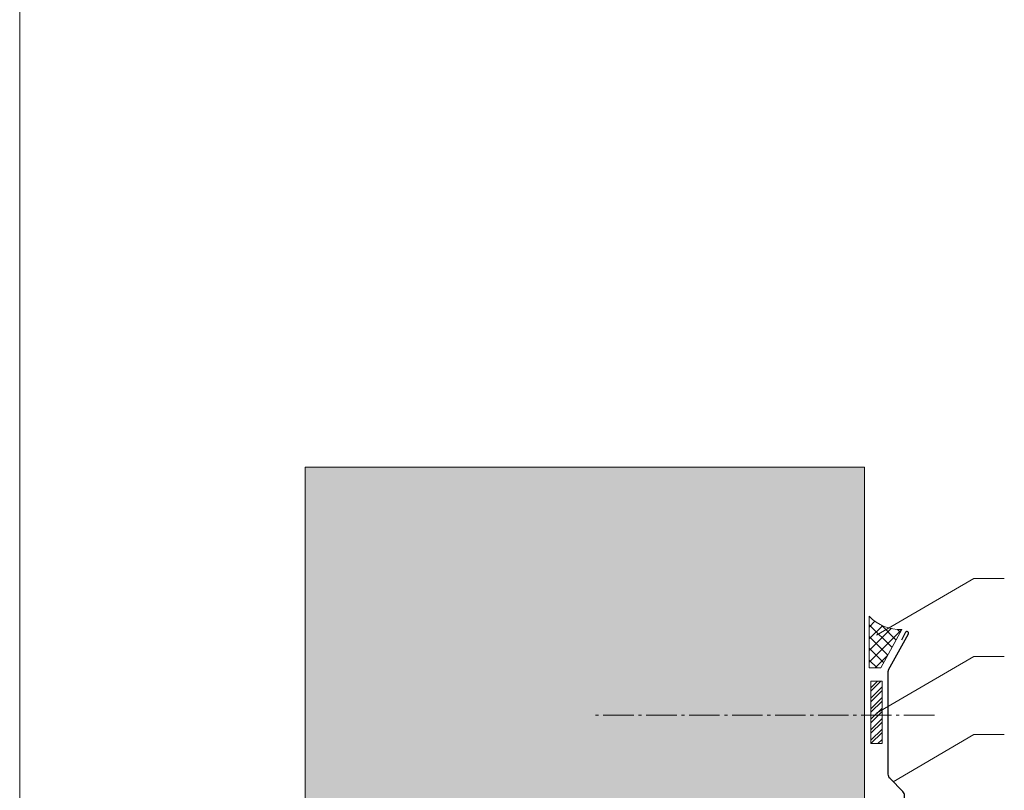
# Model space of a CAD drawing. Units: millimetres. Extents: x -10653 to 37780, y -9749 to -8279.
# Drawn here: x 10619 to 10934, y -8917 to -8670 of the extents above; entities that cross this region are included whole.
import ezdxf

# ---------------------------------------------------------------- set-up
doc = ezdxf.new("R2010")
doc.units = ezdxf.units.MM
doc.linetypes.add('AM_DIN_G_W050', pattern=[13.75, 9.75, -1.5, 1, -1.5])
for name, color, linetype, lineweight, true_color in [('02_Befestigung', 7, 'Continuous', 15, 0xff7f7f), ('02_Zubehör_sonstiges', 7, 'Continuous', 25, 0xff7f7f), ('06_Dichtung', 7, 'Continuous', 15, 0x8296a0), ('07_Mauerwerk', 7, 'Continuous', 15, 0x8296a0), ('07_Mauerwerkschraffur', 7, 'Continuous', 13, 0xdce6eb), ('08_Bemassung', 7, 'Continuous', 5, 0x505f69), ('10_Blattrahmen', 7, 'Continuous', 20, 0x000000)]:
    doc.layers.add(name, color=color, linetype=linetype, lineweight=lineweight, true_color=true_color)

msp = doc.modelspace()

# ---------------------------------------------------------------- hatches: boundary and pattern name
at = {"layer": '06_Dichtung'}
h = msp.add_hatch(dxfattribs=at)
h.set_pattern_fill('ANSI37', color=256, scale=21.243925, style=0)
h.set_pattern_definition([(45, (3046.2617, 1211.7326), (-1.8777154, 1.8777154), []), (135, (3046.2617, 1211.7326), (-1.8777154, -1.8777154), [])])
edge = h.paths.add_edge_path()
edge.add_line((10894.722, -8877.536), (10891.009, -8877.536))
edge.add_line((10891.009, -8877.536), (10891.009, -8860.95))
edge.add_arc((10900.87, -8851.822), 13.437, 222.78945, 272.54053)
edge.add_line((10901.465, -8865.246), (10894.722, -8877.536))
h = msp.add_hatch(dxfattribs=at)
h.set_pattern_fill('ANSI32', color=256, scale=0.25, style=0)
h.set_pattern_definition([(45, (7255.691, -10115.216), (-1.683798, 1.683798), []), (45, (7256.8136, -10115.216), (-1.683798, 1.683798), [])])
h.paths.add_polyline_path([(10891.495, -8901.778), (10895.098, -8901.778), (10895.098, -8881.751), (10891.495, -8881.751)])
at = {"layer": '07_Mauerwerkschraffur'}
h = msp.add_hatch(color=256, dxfattribs=at)
h.dxf.hatch_style = 1
h.paths.add_polyline_path([(10710.495, -9434.784), (10889.495, -9434.784), (10889.495, -8813.212), (10710.495, -8813.212)])

# ---------------------------------------------------------------- linework, layer by layer
at = {"layer": '02_Befestigung', "linetype": 'AM_DIN_G_W050'}
msp.add_line((10911.878, -8892.612), (10802.101, -8892.612), dxfattribs=at)
at = {"layer": '02_Zubehör_sonstiges'}
msp.add_lwpolyline([(10902.951, -8967.738), (10897.647, -8975.823, 1), (10899.343, -8976.935), (10904.646, -8968.85, 0.1144799), (10904.809, -8967.948), (10902.334, -8918.446, 0.1841492), (10901.76, -8917.142), (10897.674, -8912.998, -0.1970928), (10897.098, -8911.594), (10897.098, -8878.655, -0.1253785), (10897.22, -8878.176), (10903.527, -8866.601, 0.4142136), (10903.327, -8865.923), (10903.327, -8865.923, 0.4142136), (10902.649, -8866.123), (10901.289, -8868.619)], format="xyb", dxfattribs=at)
at = {"layer": '06_Dichtung'}
for p, q in [((10891.009, -8877.536), (10891.009, -8860.95)), ((10901.465, -8865.246), (10894.722, -8877.536)), ((10894.722, -8877.536), (10891.009, -8877.536))]:
    msp.add_line(p, q, dxfattribs=at)
msp.add_lwpolyline([(10891.495, -8901.778), (10895.098, -8901.778), (10895.098, -8881.751), (10891.495, -8881.751)], close=True, dxfattribs=at)
msp.add_arc((10900.87, -8851.822), 13.437, 222.78945, 272.54053, dxfattribs=at)
at = {"layer": '07_Mauerwerk'}
msp.add_lwpolyline([(10710.495, -9434.784), (10889.495, -9434.784), (10889.495, -8813.212), (10710.495, -8813.212)], close=True, dxfattribs=at)
at = {"layer": '08_Bemassung'}
for p, q in [((10924.526, -8848.871), (10893.365, -8867.044)), ((10934.233, -8848.871), (10924.526, -8848.871)), ((10924.526, -8873.871), (10893.365, -8892.044)), ((10934.233, -8873.871), (10924.526, -8873.871)), ((10924.526, -8898.871), (10898.634, -8913.971)), ((10934.233, -8898.871), (10924.526, -8898.871))]:
    msp.add_line(p, q, dxfattribs=at)
at = {"layer": '10_Blattrahmen'}
msp.add_lwpolyline([(10619.1, -9748.603), (11556.322, -9748.603), (11556.322, -8423.104), (10619.1, -8423.104)], close=True, dxfattribs=at)

doc.saveas('drawing.dxf')
